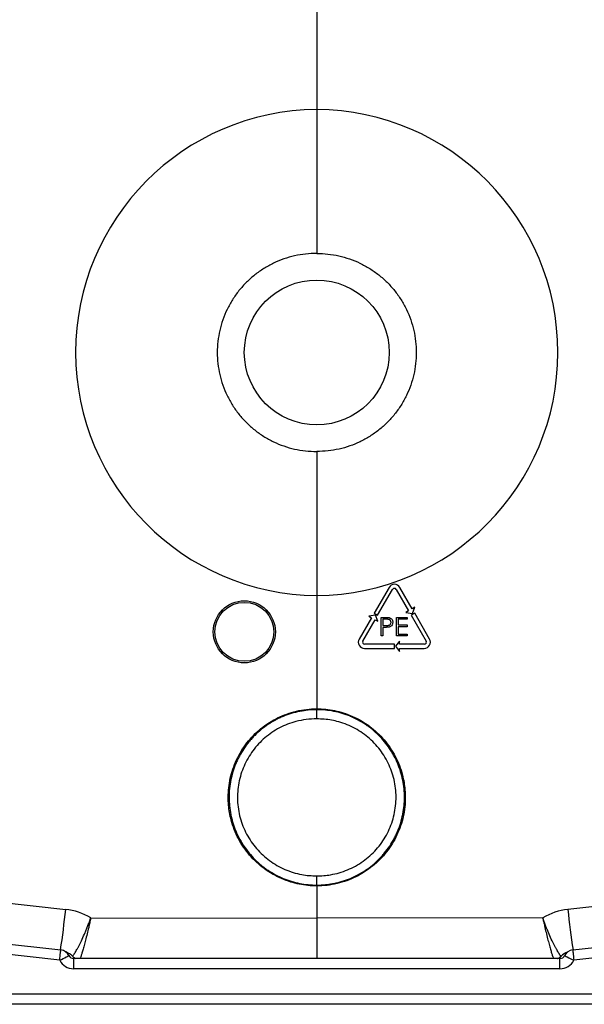
# Model space of a CAD drawing. Units: millimetres. Extents: x -1482 to 6244, y 26544 to 31919.
# Drawn here: x 206 to 752, y 28874 to 29825 of the extents above; entities that cross this region are included whole.
import ezdxf

# ---------------------------------------------------------------- set-up
doc = ezdxf.new("R2010")
doc.units = ezdxf.units.MM

msp = doc.modelspace()

# ---------------------------------------------------------------- linework, layer by layer
at = {"color": 7, "linetype": 'Continuous', "lineweight": 25}
for p, q in [((493.208, 29872.944), (493.208, 29738.512)), ((563.012, 29276.577), (548.578, 29251.577)), ((552.043, 29249.577), (566.476, 29274.577)), ((569.94, 29274.577), (581.874, 29253.907)), ((585.338, 29255.907), (573.405, 29276.577)), ((493.208, 29268.641), (493.208, 29159.209)), ((581.874, 29253.907), (579.276, 29252.407)), ((587.936, 29257.407), (585.338, 29255.907)), ((585.606, 29251.443), (587.936, 29257.407)), ((546.078, 29247.246), (534.145, 29226.577)), ((537.609, 29224.577), (549.543, 29245.246)), ((549.811, 29249.711), (543.48, 29248.746)), ((543.48, 29248.746), (546.078, 29247.246)), ((548.578, 29251.577), (552.043, 29249.577)), ((549.543, 29245.246), (552.141, 29243.746)), ((552.141, 29243.746), (549.811, 29249.711)), ((555.516, 29247.577), (559.046, 29247.577)), ((555.516, 29229.577), (555.516, 29247.577)), ((557.131, 29245.73), (557.131, 29239.73)), ((560.424, 29245.73), (557.131, 29245.73)), ((570.285, 29247.577), (580.439, 29247.577)), ((570.285, 29229.577), (570.285, 29247.577)), ((580.439, 29245.73), (571.901, 29245.73)), ((571.901, 29245.73), (571.901, 29240.192)), ((579.276, 29252.407), (585.606, 29251.443)), ((580.439, 29247.577), (580.439, 29245.73)), ((587.838, 29251.577), (584.374, 29249.577)), ((584.374, 29249.577), (598.808, 29224.577)), ((602.272, 29226.577), (587.838, 29251.577)), ((557.131, 29239.73), (560.283, 29239.691)), ((558.419, 29237.884), (557.131, 29237.884)), ((557.131, 29237.884), (557.131, 29229.577)), ((571.901, 29240.192), (580.439, 29240.192)), ((580.439, 29238.346), (571.901, 29238.346)), ((571.901, 29238.346), (571.901, 29231.423)), ((580.439, 29240.192), (580.439, 29238.346)), ((557.131, 29229.577), (555.516, 29229.577)), ((580.439, 29229.577), (570.285, 29229.577)), ((571.901, 29231.423), (580.439, 29231.423)), ((580.439, 29231.423), (580.439, 29229.577)), ((568.208, 29221.577), (539.341, 29221.577)), ((539.341, 29217.577), (568.208, 29217.577)), ((568.208, 29217.577), (568.208, 29221.577)), ((573.208, 29224.577), (569.208, 29219.577)), ((569.208, 29219.577), (573.208, 29214.577)), ((573.208, 29221.577), (573.208, 29224.577)), ((597.076, 29221.577), (573.208, 29221.577)), ((573.208, 29214.577), (573.208, 29217.577)), ((573.208, 29217.577), (597.076, 29217.577)), ((0.994, 28993.451), (250.604, 28965.326)), ((493.208, 28987.944), (493.208, 28956.993)), ((985.423, 28993.451), (735.812, 28965.326)), ((3.858, 28953.229), (245.921, 28926.084)), ((274.807, 28957.122), (493.208, 28956.993)), ((711.609, 28957.122), (493.208, 28956.993)), ((493.208, 28956.993), (493.208, 28917.884)), ((740.496, 28926.084), (982.559, 28953.229)), ((244.807, 28916.146), (2.743, 28943.292)), ((983.673, 28943.292), (741.61, 28916.146)), ((728.208, 28917.884), (258.208, 28917.884)), ((258.208, 28917.884), (258.208, 28907.884)), ((728.208, 28907.884), (728.208, 28917.884)), ((728.208, 28907.884), (258.208, 28907.884)), ((2.743, 28883.577), (983.673, 28883.577)), ((983.673, 28873.577), (2.743, 28873.577))]:
    msp.add_line(p, q, dxfattribs=at)
at = {"color": 7, "linetype": 'Continuous', "lineweight": 25, "flags": 128}
for points in [[(244.807, 28916.146), (245.024, 28918.085), (245.233, 28919.949), (245.426, 28921.667), (245.595, 28923.173), (245.733, 28924.409), (245.836, 28925.327), (245.9, 28925.893), (245.921, 28926.084)], [(244.807, 28916.146), (246.55, 28917.023), (248.226, 28917.865), (249.77, 28918.642), (251.124, 28919.322), (252.235, 28919.881), (253.061, 28920.296), (253.569, 28920.552), (253.741, 28920.638)], [(732.676, 28920.638), (732.847, 28920.552), (733.356, 28920.296), (734.181, 28919.881), (735.292, 28919.322), (736.646, 28918.642), (738.191, 28917.865), (739.867, 28917.023), (741.61, 28916.146)], [(740.496, 28926.084), (740.517, 28925.893), (740.581, 28925.327), (740.684, 28924.409), (740.822, 28923.173), (740.991, 28921.667), (741.184, 28919.949), (741.393, 28918.085), (741.61, 28916.146)]]:
    msp.add_lwpolyline(points, dxfattribs=at)
at = {"color": 7, "linetype": 'Continuous', "lineweight": 25}
for centre, radius in [((493.208, 29503.577), 70), ((423.208, 29233.577), 30), ((423.208, 29233.577), 28.5)]:
    msp.add_circle(centre, radius, dxfattribs=at)
for centre, radius, start, end in [((568.208, 29273.577), 6, 30, 150), ((568.208, 29273.577), 2, 30, 150), ((539.341, 29223.577), 6, 150, 270), ((597.076, 29223.577), 6, 270, 30), ((539.341, 29223.577), 2, 150, 270), ((597.076, 29223.577), 2, 270, 30), ((243.886, 28905.704), 60, 58.979023, 83.571252), ((742.531, 28905.704), 60, 96.428748, 121.020977), ((244.807, 28916.146), 10, 26.689867, 83.601467), ((243.208, 28905.704), 20, 45.489843, 68.237579), ((258.208, 28922.884), 5, 206.689867, 270), ((728.208, 28922.884), 5, 270, 333.310133), ((743.208, 28905.704), 20, 111.783686, 134.510157), ((741.61, 28916.146), 10, 96.398533, 153.310133), ((258.208, 28922.884), 15, 206.689867, 270), ((243.208, 28905.704), 20, 37.517597, 45.489843), ((743.208, 28905.704), 20, 134.510157, 142.482403), ((728.208, 28922.884), 15, 270, 333.310133)]:
    msp.add_arc(centre, radius, start, end, dxfattribs=at)
at = {"color": 8, "linetype": 'Continuous', "lineweight": 25}
for centre, radius, start, end in [((-511.929, 29042.318), 766.41, 351.279403, 354.234497), ((1496.1, 29042.049), 764.149, 185.762381, 188.727294), ((264.223, 28927.081), 9.977, 225.490855, 247.199715), ((264.249, 28927.16), 10.008, 225.627414, 247.961352), ((722.168, 28927.16), 10.008, 292.038648, 314.372586), ((722.194, 28927.081), 9.977, 292.800285, 314.509145)]:
    msp.add_arc(centre, radius, start, end, dxfattribs=at)
at = {"color": 7, "linetype": 'Continuous', "lineweight": 25}
for centre, start_param, end_param in [((495.162, 29503.577), 1.5791133, 4.704072), ((491.254, 29503.577), 4.720706, 7.8456646)]:
    msp.add_ellipse(centre, major_axis=(234.944, 0), ratio=0.9999984, start_param=start_param, end_param=end_param, dxfattribs=at)
for points, knots in [([(493.208, 29738.512), (493.208, 29734.584), (493.208, 29726.713), (493.208, 29714.986), (493.208, 29703.424), (493.208, 29692.122), (493.208, 29681.157), (493.208, 29670.587), (493.208, 29660.493), (493.208, 29650.961), (493.208, 29642.067), (493.208, 29633.847), (493.208, 29626.36), (493.208, 29619.673), (493.208, 29613.85), (493.208, 29608.905), (493.208, 29604.863), (493.208, 29602.101), (493.208, 29600.28), (493.208, 29599.618), (493.208, 29599.287)], [0, 0, 0, 0, 0.0574142, 0.1150336, 0.1726531, 0.2300674, 0.2874817, 0.3451013, 0.4027208, 0.4601352, 0.5175469, 0.5751637, 0.6327807, 0.6901925, 0.7476106, 0.8052336, 0.8628569, 0.9202751, 0.9601376, 1, 1, 1, 1]), ([(493.208, 29599.287), (489.622, 29599.183), (482.437, 29598.975), (471.796, 29597.139), (461.415, 29594.222), (451.439, 29590.106), (441.982, 29584.916), (433.159, 29578.706), (425.109, 29571.523), (417.907, 29563.492), (411.64, 29554.713), (406.426, 29545.273), (402.292, 29535.316), (399.287, 29524.963), (397.493, 29514.335), (396.887, 29503.579), (397.478, 29492.821), (399.299, 29482.203), (402.285, 29471.856), (406.399, 29461.903), (411.629, 29452.487), (417.868, 29443.71), (425.043, 29435.676), (433.094, 29428.519), (441.888, 29422.297), (451.321, 29417.088), (461.291, 29412.99), (471.655, 29410.045), (482.341, 29408.175), (489.567, 29407.97), (493.208, 29407.867)], [0, 0, 0, 0, 0.0356984, 0.0715106, 0.1072089, 0.142908, 0.178721, 0.2144198, 0.2501036, 0.2859013, 0.321585, 0.3572397, 0.3930082, 0.4286627, 0.4642901, 0.5000311, 0.5356585, 0.5712723, 0.6069997, 0.6426136, 0.6782332, 0.7139665, 0.7495863, 0.7852289, 0.820985, 0.8566277, 0.8923002, 0.9280864, 0.963759, 1, 1, 1, 1]), ([(493.208, 29599.287), (496.795, 29599.183), (503.98, 29598.975), (514.621, 29597.139), (525.002, 29594.222), (534.977, 29590.106), (544.434, 29584.916), (553.258, 29578.706), (561.308, 29571.523), (568.51, 29563.492), (574.776, 29554.713), (579.991, 29545.273), (584.125, 29535.316), (587.13, 29524.963), (588.924, 29514.335), (589.529, 29503.579), (588.939, 29492.821), (587.117, 29482.203), (584.132, 29471.856), (580.017, 29461.903), (574.788, 29452.487), (568.549, 29443.71), (561.374, 29435.676), (553.323, 29428.519), (544.529, 29422.297), (535.096, 29417.088), (525.126, 29412.99), (514.762, 29410.045), (504.075, 29408.175), (496.85, 29407.97), (493.208, 29407.867)], [0, 0, 0, 0, 0.0356984, 0.0715106, 0.1072089, 0.142908, 0.178721, 0.2144198, 0.2501036, 0.2859013, 0.321585, 0.3572397, 0.3930082, 0.4286627, 0.4642901, 0.5000311, 0.5356585, 0.5712723, 0.6069997, 0.6426136, 0.6782332, 0.7139665, 0.7495863, 0.7852289, 0.820985, 0.8566277, 0.8923002, 0.9280864, 0.963759, 1, 1, 1, 1]), ([(493.208, 29407.867), (493.208, 29407.358), (493.208, 29406.34), (493.208, 29403.565), (493.208, 29399.916), (493.208, 29395.323), (493.208, 29389.813), (493.208, 29383.437), (493.208, 29376.256), (493.208, 29368.322), (493.208, 29359.662), (493.208, 29350.351), (493.208, 29340.465), (493.208, 29330.083), (493.208, 29319.255), (493.208, 29308.058), (493.208, 29296.585), (493.208, 29286.121), (493.208, 29276.792), (493.208, 29271.358), (493.208, 29268.641)], [0, 0, 0, 0, 0.0574458, 0.1150967, 0.1727475, 0.2301932, 0.2876397, 0.3452918, 0.4029439, 0.4603905, 0.5178169, 0.5754486, 0.6330803, 0.6905067, 0.7479193, 0.805537, 0.8631547, 0.9205673, 0.9602836, 1, 1, 1, 1]), ([(559.046, 29247.577), (559.816, 29247.579), (561.189, 29247.583), (562.548, 29247.391), (563.146, 29247.306)], [0, 0, 0, 0, 0.5603133, 1, 1, 1, 1]), ([(564.978, 29242.741), (564.971, 29242.886), (564.958, 29243.174), (564.862, 29243.595), (564.701, 29243.998), (564.478, 29244.373), (564.206, 29244.713), (563.891, 29245.009), (563.533, 29245.247), (563.199, 29245.4), (562.903, 29245.494), (562.645, 29245.559), (562.355, 29245.612), (562.031, 29245.654), (561.676, 29245.69), (561.288, 29245.715), (560.867, 29245.729), (560.575, 29245.73), (560.424, 29245.73)], [0.00000194, 0.00000194, 0.00000194, 0.00000194, 0.07004376, 0.13923832, 0.20819746, 0.27917337, 0.34998681, 0.41835385, 0.48760958, 0.55741107, 0.59533016, 0.63796405, 0.68591278, 0.73818516, 0.79610265, 0.85851654, 0.92665773, 1, 1, 1, 1]), ([(563.146, 29247.306), (563.693, 29247.109), (564.786, 29246.714), (565.917, 29245.496), (566.513, 29244.113), (566.566, 29243.204), (566.593, 29242.748)], [0, 0, 0, 0, 0.27970531, 0.55938114, 0.7795106, 1, 1, 1, 1]), ([(563.002, 29238.18), (562.889, 29238.156), (562.642, 29238.103), (562.235, 29238.045), (561.761, 29237.995), (561.221, 29237.957), (560.615, 29237.925), (559.943, 29237.899), (559.204, 29237.885), (558.688, 29237.885), (558.419, 29237.884)], [0, 0, 0, 0, 0.0751731, 0.1647463, 0.2680169, 0.3859119, 0.5177895, 0.663691, 0.8244132, 1, 1, 1, 1]), ([(560.283, 29239.691), (560.811, 29239.7), (561.865, 29239.719), (563.2, 29239.977), (564.08, 29240.584), (564.774, 29241.409), (564.896, 29242.21), (564.978, 29242.741)], [0, 0, 0, 0, 0.251134, 0.5010385, 0.6263367, 0.7517375, 1, 1, 1, 1]), ([(566.593, 29242.748), (566.55, 29242.155), (566.465, 29240.969), (565.563, 29239.525), (564.336, 29238.593), (563.447, 29238.318), (563.002, 29238.18)], [0, 0, 0, 0, 0.28010228, 0.55932545, 0.77945949, 1, 1, 1, 1]), ([(493.208, 28987.944), (490.377, 28988.03), (484.707, 28988.202), (476.291, 28989.523), (467.677, 28991.694), (458.99, 28994.933), (450.382, 28999.279), (442.308, 29004.554), (434.894, 29010.721), (428.211, 29017.672), (422.338, 29025.322), (417.383, 29033.596), (413.376, 29042.366), (410.597, 29050.83), (408.85, 29058.8), (407.889, 29066.16), (407.535, 29074.196), (408.014, 29082.859), (409.52, 29092.032), (412.028, 29101.104), (415.588, 29109.945), (420.16, 29118.437), (425.646, 29126.37), (432.008, 29133.621), (439.134, 29140.121), (446.938, 29145.791), (455.342, 29150.526), (464.218, 29154.305), (473.563, 29157.085), (483.266, 29158.861), (489.894, 29159.093), (493.208, 29159.209)], [0, 0, 0, 0, 0.0316048, 0.0632881, 0.0948929, 0.130674, 0.1665692, 0.2023503, 0.2381272, 0.2740182, 0.3097951, 0.3455718, 0.3814626, 0.4172393, 0.4448136, 0.47244, 0.5000143, 0.5345101, 0.569108, 0.6036037, 0.6393861, 0.6752826, 0.711065, 0.7468519, 0.782753, 0.8185399, 0.8543295, 0.8902332, 0.9260227, 0.9630114, 1, 1, 1, 1]), ([(493.208, 29158.319), (490.411, 29158.317), (487.616, 29158.177), (483.444, 29157.761), (482.054, 29157.587), (479.301, 29157.174), (477.933, 29156.934), (471.146, 29155.572), (465.869, 29153.965), (459.465, 29151.306), (458.194, 29150.741), (456.302, 29149.844), (455.673, 29149.536), (454.427, 29148.907), (453.809, 29148.585), (450.744, 29146.942), (448.372, 29145.515), (443.786, 29142.443), (441.572, 29140.798), (437.302, 29137.289), (435.246, 29135.425), (432.284, 29132.458), (431.321, 29131.445), (429.456, 29129.383), (428.552, 29128.332), (425.923, 29125.121), (424.281, 29122.904), (421.219, 29118.314), (419.798, 29115.942), (417.835, 29112.267), (417.209, 29111.023), (416.014, 29108.493), (415.45, 29107.218), (412.798, 29100.798), (411.201, 29095.516), (409.853, 29088.733), (409.616, 29087.368), (409.209, 29084.618), (409.038, 29083.232), (408.629, 29079.058), (408.496, 29076.285), (408.502, 29067.992), (409.041, 29062.499), (410.263, 29056.36), (410.407, 29055.679), (410.713, 29054.317), (410.875, 29053.635), (411.385, 29051.604), (411.757, 29050.263), (412.967, 29046.281), (413.9, 29043.68), (416.012, 29038.583), (417.192, 29036.088), (419.15, 29032.425), (419.833, 29031.217), (421.264, 29028.829), (422.014, 29027.645), (425.891, 29021.846), (429.4, 29017.579), (435.255, 29011.721), (437.306, 29009.859), (440.536, 29007.207), (441.641, 29006.344), (443.88, 29004.684), (445.016, 29003.884), (450.777, 29000.036), (455.641, 28997.434), (462.041, 28994.778), (463.337, 28994.277), (465.962, 28993.336), (467.292, 28992.896), (471.291, 28991.682), (473.979, 28991.009), (479.398, 28989.929), (482.129, 28989.522), (487.636, 28988.976), (490.411, 28988.836), (493.208, 28988.835)], [0, 0, 0, 0, 0.03125, 0.03125, 0.046875, 0.046875, 0.0625, 0.0625, 0.125, 0.125, 0.140625, 0.140625, 0.1484375, 0.1484375, 0.15625, 0.15625, 0.1875, 0.1875, 0.21875, 0.21875, 0.25, 0.25, 0.265625, 0.265625, 0.28125, 0.28125, 0.3125, 0.3125, 0.34375, 0.34375, 0.359375, 0.359375, 0.375, 0.375, 0.4375, 0.4375, 0.453125, 0.453125, 0.46875, 0.46875, 0.5, 0.5, 0.5625, 0.5625, 0.5703125, 0.5703125, 0.578125, 0.578125, 0.59375, 0.59375, 0.625, 0.625, 0.65625, 0.65625, 0.671875, 0.671875, 0.6875, 0.6875, 0.75, 0.75, 0.78125, 0.78125, 0.796875, 0.796875, 0.8125, 0.8125, 0.875, 0.875, 0.890625, 0.890625, 0.90625, 0.90625, 0.9375, 0.9375, 0.96875, 0.96875, 1, 1, 1, 1]), ([(493.208, 29159.209), (496.087, 29159.121), (501.852, 29158.943), (510.406, 29157.577), (519.104, 29155.347), (527.82, 29152.048), (536.405, 29147.659), (544.453, 29142.344), (551.836, 29136.139), (558.484, 29129.155), (564.319, 29121.477), (569.232, 29113.178), (573.195, 29104.387), (575.918, 29095.955), (577.611, 29088.072), (578.537, 29080.85), (578.879, 29072.909), (578.402, 29064.294), (576.897, 29055.121), (574.389, 29046.049), (570.829, 29037.208), (566.257, 29028.717), (560.77, 29020.783), (554.408, 29013.532), (547.283, 29007.032), (539.479, 29001.362), (531.075, 28996.627), (522.198, 28992.848), (512.854, 28990.069), (503.151, 28988.292), (496.523, 28988.06), (493.208, 28987.944)], [0, 0, 0, 0, 0.0321334, 0.0643493, 0.0964827, 0.1322638, 0.1681589, 0.2039399, 0.2397168, 0.2756078, 0.3113847, 0.3471614, 0.3830521, 0.4188287, 0.4458741, 0.4729685, 0.5000139, 0.5345097, 0.5691077, 0.6036035, 0.6393859, 0.6752824, 0.7110648, 0.7468518, 0.7827528, 0.8185398, 0.8543294, 0.8902331, 0.9260227, 0.9630113, 1, 1, 1, 1]), ([(493.208, 29158.319), (493.208, 29158.361), (493.208, 29158.413), (493.208, 29158.537), (493.208, 29158.609), (493.208, 29158.842), (493.208, 29159.025), (493.208, 29159.209)], [0, 0, 0, 0, 0.25, 0.25, 0.5, 0.5, 1, 1, 1, 1]), ([(493.208, 29149.411), (493.208, 29149.463), (493.208, 29149.953), (493.208, 29151.563), (493.208, 29154.148), (493.208, 29156.754), (493.208, 29157.832), (493.208, 29158.319)], [0, 0, 0, 0, 0.0141913, 0.1343582, 0.4410676, 0.7477695, 1, 1, 1, 1]), ([(493.208, 28988.835), (496.006, 28988.836), (498.8, 28988.976), (502.973, 28989.392), (504.362, 28989.566), (507.116, 28989.979), (508.483, 28990.219), (515.271, 28991.581), (520.548, 28993.188), (526.952, 28995.847), (528.223, 28996.412), (530.115, 28997.309), (530.743, 28997.617), (531.99, 28998.246), (532.608, 28998.568), (535.673, 29000.211), (538.045, 29001.638), (542.63, 29004.71), (544.845, 29006.355), (549.115, 29009.864), (551.171, 29011.729), (554.133, 29014.695), (555.096, 29015.708), (556.961, 29017.77), (557.865, 29018.821), (560.494, 29022.032), (562.136, 29024.25), (565.198, 29028.839), (566.619, 29031.211), (568.582, 29034.886), (569.208, 29036.131), (570.402, 29038.66), (570.966, 29039.935), (573.619, 29046.355), (575.216, 29051.637), (576.563, 29058.42), (576.8, 29059.786), (577.208, 29062.535), (577.378, 29063.921), (577.787, 29068.095), (577.92, 29070.868), (577.915, 29079.161), (577.375, 29084.654), (576.154, 29090.793), (576.01, 29091.475), (575.704, 29092.837), (575.542, 29093.518), (575.032, 29095.55), (574.66, 29096.89), (573.45, 29100.872), (572.517, 29103.474), (570.404, 29108.57), (569.224, 29111.065), (567.267, 29114.729), (566.583, 29115.936), (565.152, 29118.324), (564.403, 29119.508), (560.526, 29125.307), (557.017, 29129.574), (551.162, 29135.432), (549.111, 29137.294), (545.881, 29139.946), (544.776, 29140.809), (542.537, 29142.469), (541.401, 29143.269), (535.64, 29147.117), (530.776, 29149.719), (524.376, 29152.375), (523.08, 29152.876), (520.455, 29153.817), (519.124, 29154.258), (515.126, 29155.472), (512.438, 29156.144), (507.019, 29157.224), (504.288, 29157.631), (498.781, 29158.178), (496.006, 29158.317), (493.208, 29158.319)], [0, 0, 0, 0, 0.03125, 0.03125, 0.046875, 0.046875, 0.0625, 0.0625, 0.125, 0.125, 0.140625, 0.140625, 0.1484375, 0.1484375, 0.15625, 0.15625, 0.1875, 0.1875, 0.21875, 0.21875, 0.25, 0.25, 0.265625, 0.265625, 0.28125, 0.28125, 0.3125, 0.3125, 0.34375, 0.34375, 0.359375, 0.359375, 0.375, 0.375, 0.4375, 0.4375, 0.453125, 0.453125, 0.46875, 0.46875, 0.5, 0.5, 0.5625, 0.5625, 0.5703125, 0.5703125, 0.578125, 0.578125, 0.59375, 0.59375, 0.625, 0.625, 0.65625, 0.65625, 0.671875, 0.671875, 0.6875, 0.6875, 0.75, 0.75, 0.78125, 0.78125, 0.796875, 0.796875, 0.8125, 0.8125, 0.875, 0.875, 0.890625, 0.890625, 0.90625, 0.90625, 0.9375, 0.9375, 0.96875, 0.96875, 1, 1, 1, 1]), ([(493.208, 29149.411), (493.186, 29149.411), (489.793, 29149.439), (483.019, 29149.031), (473.579, 29147.205), (464.937, 29144.381), (457.141, 29140.831), (449.786, 29136.439), (442.985, 29131.231), (436.806, 29125.3), (431.326, 29118.723), (426.641, 29111.562), (422.784, 29103.93), (419.8, 29095.921), (417.759, 29087.626), (416.653, 29079.163), (416.492, 29070.631), (417.314, 29062.142), (419.071, 29053.8), (421.742, 29045.702), (425.326, 29037.965), (429.744, 29030.673), (434.945, 29023.911), (440.89, 29017.788), (447.478, 29012.358), (454.632, 29007.687), (462.28, 29003.866), (470.307, 29000.909), (478.222, 28998.973), (485.885, 28997.887), (490.767, 28997.79), (493.208, 28997.742)], [0, 0, 0, 0, 0.000283, 0.0424848, 0.0846866, 0.1203274, 0.1560819, 0.1917226, 0.2273604, 0.2631121, 0.2987496, 0.3343304, 0.3700249, 0.4056054, 0.4411199, 0.4767478, 0.5122622, 0.5477341, 0.5833191, 0.6187911, 0.654267, 0.6898558, 0.725332, 0.760856, 0.796493, 0.8320174, 0.8676081, 0.9033122, 0.9389031, 0.9694516, 1, 1, 1, 1]), ([(493.208, 28997.742), (495.442, 28997.781), (499.909, 28997.858), (507.176, 28998.794), (514.93, 29000.558), (523.019, 29003.392), (530.745, 29007.1), (537.993, 29011.674), (544.686, 29017.022), (550.742, 29023.078), (556.058, 29029.788), (560.593, 29037.042), (564.293, 29044.752), (567.078, 29052.831), (568.947, 29061.163), (569.88, 29069.648), (569.83, 29078.18), (568.835, 29086.649), (566.906, 29094.955), (564.037, 29102.984), (560.296, 29110.644), (555.729, 29117.846), (550.363, 29124.479), (544.294, 29130.479), (537.594, 29135.774), (530.326, 29140.269), (522.602, 29143.932), (514.946, 29146.575), (507.506, 29148.279), (500.385, 29149.272), (495.599, 29149.365), (493.208, 29149.411)], [0, 0, 0, 0, 0.0279521, 0.0559042, 0.0915634, 0.1273363, 0.1629954, 0.1986423, 0.234403, 0.2700495, 0.3056466, 0.3413575, 0.3769543, 0.4124844, 0.448128, 0.483658, 0.5191361, 0.5547275, 0.5902057, 0.6256743, 0.6612559, 0.6967248, 0.7322315, 0.7678512, 0.8033583, 0.8389301, 0.874615, 0.9101869, 0.9401023, 0.9700846, 1, 1, 1, 1]), ([(493.208, 28988.835), (493.208, 28989.321), (493.208, 28990.399), (493.208, 28993.005), (493.208, 28995.591), (493.208, 28997.2), (493.208, 28997.69), (493.208, 28997.742)], [0, 0, 0, 0, 0.2522307, 0.5589334, 0.865643, 0.98581, 1, 1, 1, 1]), ([(493.208, 28987.944), (493.208, 28988.036), (493.208, 28988.126), (493.208, 28988.303), (493.208, 28988.388), (493.208, 28988.621), (493.208, 28988.751), (493.208, 28988.835)], [0, 0, 0, 0, 0.25, 0.25, 0.5, 0.5, 1, 1, 1, 1]), ([(257.25, 28920.007), (257.345, 28920.085), (257.579, 28920.377), (258.117, 28921.133), (258.329, 28921.438), (258.691, 28921.978), (258.82, 28922.173), (259.09, 28922.587), (259.232, 28922.807), (259.969, 28923.968), (260.653, 28925.093), (261.603, 28926.755), (261.798, 28927.101), (262.198, 28927.818), (262.402, 28928.188), (263.02, 28929.329), (263.444, 28930.131), (264.741, 28932.655), (265.643, 28934.498), (267.504, 28938.519), (268.436, 28940.638), (269.831, 28943.971), (270.296, 28945.109), (271.225, 28947.437), (271.687, 28948.622), (272.599, 28951.015), (273.05, 28952.226), (273.717, 28954.055), (273.938, 28954.667), (274.266, 28955.586), (274.375, 28955.893), (274.538, 28956.354), (274.592, 28956.508), (274.7, 28956.815), (274.754, 28956.97), (274.807, 28957.122)], [0, 0, 0, 0, 0.125, 0.125, 0.1875, 0.1875, 0.21875, 0.21875, 0.25, 0.25, 0.375, 0.375, 0.40625, 0.40625, 0.4375, 0.4375, 0.5, 0.5, 0.625, 0.625, 0.75, 0.75, 0.8125, 0.8125, 0.875, 0.875, 0.9375, 0.9375, 0.96875, 0.96875, 0.984375, 0.984375, 0.9921875, 0.9921875, 1, 1, 1, 1]), ([(729.166, 28920.007), (729.072, 28920.085), (728.838, 28920.377), (728.299, 28921.133), (728.088, 28921.438), (727.726, 28921.978), (727.597, 28922.173), (727.327, 28922.587), (727.185, 28922.807), (726.448, 28923.968), (725.764, 28925.093), (724.813, 28926.755), (724.618, 28927.101), (724.219, 28927.818), (724.015, 28928.188), (723.397, 28929.329), (722.973, 28930.131), (721.675, 28932.655), (720.774, 28934.498), (718.913, 28938.519), (717.981, 28940.638), (716.586, 28943.971), (716.121, 28945.109), (715.192, 28947.437), (714.73, 28948.622), (713.818, 28951.015), (713.367, 28952.226), (712.7, 28954.055), (712.479, 28954.667), (712.151, 28955.586), (712.042, 28955.893), (711.879, 28956.354), (711.825, 28956.508), (711.717, 28956.815), (711.662, 28956.97), (711.609, 28957.122)], [0, 0, 0, 0, 0.125, 0.125, 0.1875, 0.1875, 0.21875, 0.21875, 0.25, 0.25, 0.375, 0.375, 0.40625, 0.40625, 0.4375, 0.4375, 0.5, 0.5, 0.625, 0.625, 0.75, 0.75, 0.8125, 0.8125, 0.875, 0.875, 0.9375, 0.9375, 0.96875, 0.96875, 0.984375, 0.984375, 0.9921875, 0.9921875, 1, 1, 1, 1])]:
    msp.add_open_spline(points, degree=3, knots=knots, dxfattribs=at)
at = {"color": 8, "linetype": 'Continuous', "lineweight": 25}
for points in [[(274.807, 28957.122), (274.804, 28957.104), (274.781, 28956.998), (274.738, 28956.789), (274.656, 28956.398), (274.51, 28955.703), (274.222, 28954.344), (273.65, 28951.683), (272.661, 28947.226), (271.309, 28941.446), (269.827, 28935.516), (268.412, 28930.222), (267.153, 28925.815), (266.041, 28922.176), (265.185, 28919.578), (264.682, 28918.143), (264.569, 28917.893), (264.565, 28917.884)], [(711.609, 28957.122), (711.613, 28957.104), (711.635, 28956.998), (711.679, 28956.789), (711.761, 28956.398), (711.907, 28955.703), (712.195, 28954.344), (712.767, 28951.683), (713.756, 28947.226), (715.108, 28941.446), (716.59, 28935.516), (718.004, 28930.222), (719.263, 28925.815), (720.375, 28922.176), (721.232, 28919.578), (721.735, 28918.143), (721.848, 28917.893), (721.852, 28917.884)]]:
    msp.add_open_spline(points, degree=3, knots=[0, 0, 0, 0, 0.000985, 0.0058395, 0.0114352, 0.0223951, 0.0438668, 0.0859562, 0.1686342, 0.2914324, 0.4177132, 0.5342876, 0.653909, 0.7665879, 0.8821938, 0.9956401, 1, 1, 1, 1], dxfattribs=at)
at = {"color": 7, "linetype": 'Continuous', "lineweight": 25}
for points in [[(257.229, 28919.966), (257.221, 28919.974), (257.228, 28919.988), (257.25, 28920.007)], [(729.188, 28919.966), (729.196, 28919.974), (729.189, 28919.988), (729.166, 28920.007)]]:
    msp.add_open_spline(points, degree=3, dxfattribs=at)

doc.saveas('drawing.dxf')
